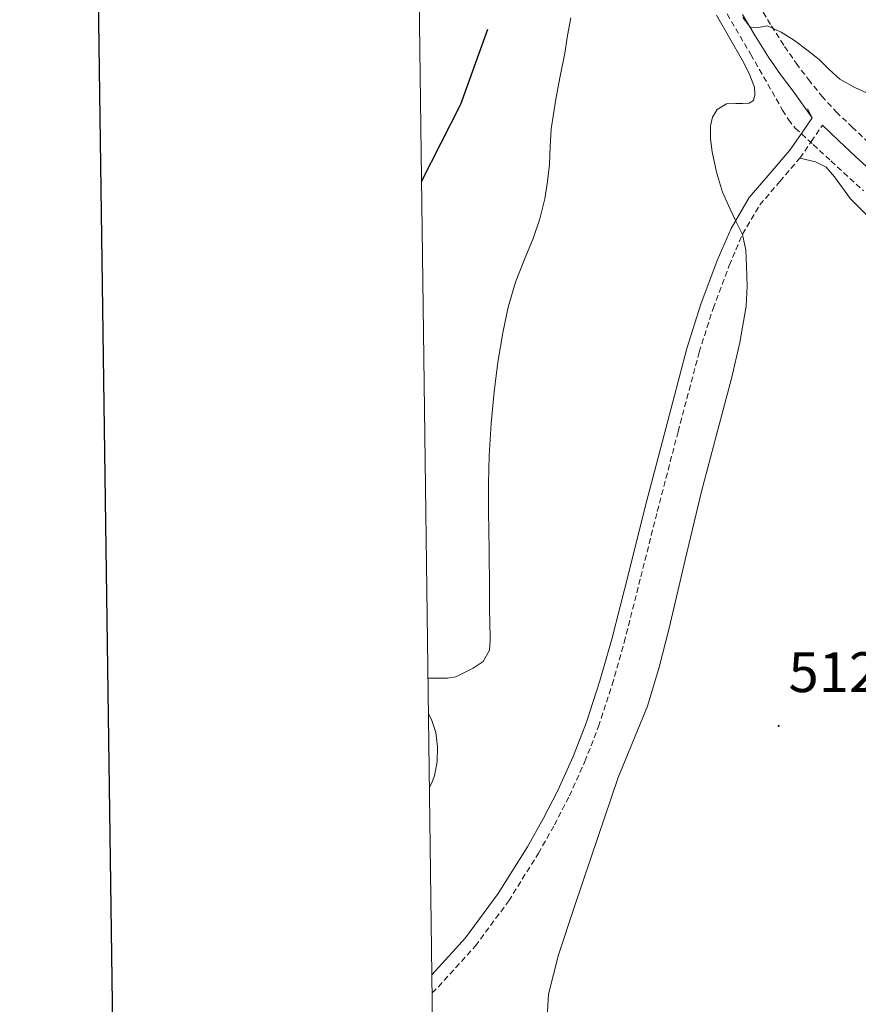
# Model space of a CAD drawing. Units: metres. Extents: x 590398 to 594892, y 4661535 to 4664564.
# Drawn here: x 591206 to 591354, y 4663143 to 4663316 of the extents above; entities that cross this region are included whole.
import ezdxf
from ezdxf.enums import TextEntityAlignment as Align

# ---------------------------------------------------------------- set-up
doc = ezdxf.new("R2010")
doc.units = ezdxf.units.M
doc.header["$MEASUREMENT"] = 0
doc.linetypes.add('TRAZOSX2', pattern=[1.5, 1, -0.5])
for name, color, linetype, lineweight in [('Carátula', 7, 'Continuous', 5), ('Level 11', 142, 'TRAZOSX2', 13), ('Level 21', 19, 'Continuous', 0), ('Level 36', 19, 'Continuous', 40), ('Level 4', 36, 'Continuous', 30), ('Level 41', 19, 'Continuous', 0), ('Level 5', 36, 'Continuous', 0), ('Level 61', 19, 'Continuous', 0), ('Level 63', 7, 'Continuous', 0), ('Level 7', 1, 'Continuous', 0)]:
    doc.layers.add(name, color=color, linetype=linetype, lineweight=lineweight)
doc.styles.add('Arial', font='ARIAL.TTF', dxfattribs={"height": 0.2})

# ---------------------------------------------------------------- blocks, each defined once
blk = doc.blocks.new('5PATER')
at = {"layer": 'Carátula', "linetype": 'Continuous', "lineweight": 5}
h = blk.add_hatch(color=250, dxfattribs=at)
edge = h.paths.add_edge_path()
edge.add_ellipse((0, 0), major_axis=(-1.33, -1.34), ratio=0.999422, start_angle=0, end_angle=360)

msp = doc.modelspace()

# ---------------------------------------------------------------- linework, layer by layer
at = {"layer": 'Level 11', "color": 142, "linetype": 'TRAZOSX2', "lineweight": 13}
msp.add_polyline3d([(591329.02, 4663319.57, 513.39), (591334.71, 4663309.89, 513.21), (591340.29, 4663300.12, 513.5), (591341.3, 4663298.45, 513.51), (591342.52, 4663296.96, 513.51), (591345.65, 4663294.07, 513.28), (591348.78, 4663291.19, 512.96), (591354.47, 4663285.95, 512.69)], dxfattribs=at)
at = {"layer": 'Level 21', "color": 19, "linetype": 'TRAZOSX2', "lineweight": 0}
for points in [[(591336.12, 4663318.58, 515.28), (591338.32, 4663314.89, 514.96), (591340.64, 4663311.27, 514.66), (591342.66, 4663308.34, 514.54), (591344.82, 4663305.49, 514.49), (591347.17, 4663302.57, 514.5), (591349.7, 4663299.82, 514.49), (591352.49, 4663297.14, 514.33), (591355.32, 4663294.51, 514.18)], [(591278.75, 4663145.23, 517.19), (591279.86, 4663146.28, 517.07), (591286.34, 4663153.41, 516.56), (591292.2, 4663161.34, 516.33), (591297.42, 4663169.69, 516.16), (591300.24, 4663174.67, 516.09), (591302.85, 4663179.77, 516.03), (591305.58, 4663185.78, 515.99), (591307.97, 4663191.94, 515.97), (591310.37, 4663199.28, 515.97), (591312.48, 4663206.7, 515.96), (591315.39, 4663218.19, 515.93), (591318.29, 4663229.68, 515.9), (591321.93, 4663243.67, 515.86), (591325.65, 4663257.64, 515.78), (591328.08, 4663265.31, 515.58), (591330.9, 4663272.87, 515.27), (591333.27, 4663278.34, 515.02), (591336.28, 4663283.49, 514.76), (591339.8, 4663287.6, 514.22), (591343.32, 4663291.69, 513.99), (591345.31, 4663294.58, 514.24), (591347.3, 4663297.47, 514.49)]]:
    msp.add_polyline3d(points, dxfattribs=at)
at = {"layer": 'Level 21', "color": 19, "linetype": 'Continuous', "lineweight": 0}
for points in [[(591333.22, 4663316.89, 515.28), (591335.47, 4663313.13, 514.96), (591337.84, 4663309.41, 514.66), (591339.94, 4663306.37, 514.54), (591342.17, 4663303.42, 514.49), (591345.45, 4663298.74, 514.49)], [(591345.45, 4663298.74, 514.49), (591344.65, 4663300.34, 514.5)], [(591278.71, 4663148.36, 517.03), (591284.6, 4663154.84, 516.56), (591290.34, 4663162.61, 516.33), (591295.49, 4663170.83, 516.16), (591298.26, 4663175.73, 516.09), (591300.82, 4663180.74, 516.03), (591303.51, 4663186.65, 515.99), (591305.85, 4663192.7, 515.97), (591308.22, 4663199.94, 515.97), (591310.31, 4663207.28, 515.96), (591313.21, 4663218.74, 515.93), (591316.11, 4663230.23, 515.9), (591319.76, 4663244.24, 515.86), (591323.49, 4663258.27, 515.78), (591325.95, 4663266.04, 515.58), (591328.81, 4663273.71, 515.27), (591331.26, 4663279.36, 515.02), (591334.44, 4663284.8, 514.76), (591338.1, 4663289.07, 514.22), (591341.53, 4663293.06, 513.99), (591343.46, 4663295.85, 514.24), (591345.45, 4663298.74, 514.49)], [(591347.3, 4663297.47, 514.49), (591350.18, 4663294.7, 514.33), (591353.04, 4663292.04, 514.18), (591355.71, 4663289.59, 514.08)]]:
    msp.add_polyline3d(points, dxfattribs=at)
at = {"layer": 'Level 36', "color": 92, "linetype": 'Continuous', "lineweight": 0}
msp.add_polyline3d([(591355.49, 4663281.29, 513.4), (591352.19, 4663284.54, 513.49), (591349.42, 4663288.39, 513.57), (591347.95, 4663290.11, 513.61), (591346.04, 4663291.04, 513.65), (591343.32, 4663291.69, 513.99)], dxfattribs=at)
at = {"layer": 'Level 4', "color": 36, "linetype": 'Continuous', "lineweight": 30}
msp.add_polyline3d([(591276.92, 4663287.56, 525.01), (591283.8, 4663301.15, 525.01), (591288.56, 4663314.35, 525.01)], dxfattribs=at)
at = {"layer": 'Level 5', "color": 36, "linetype": 'Continuous', "lineweight": 0}
for points in [[(591278.04, 4663200.43, 520.01), (591278.79, 4663200.43, 520.01), (591280.15, 4663200.43, 520.01), (591281.46, 4663200.43, 520.01), (591282.91, 4663200.68, 520.01), (591284.35, 4663201.35, 520.01), (591285.99, 4663202.16, 520.01), (591287.72, 4663203.37, 520.01), (591288.82, 4663205.32, 520.01), (591288.92, 4663207.03, 520.01), (591288.92, 4663208.1, 520.01), (591288.88, 4663209.69, 520.01), (591288.85, 4663212.91, 520.01), (591288.84, 4663216.13, 520.01), (591288.75, 4663222.91, 520.01), (591288.66, 4663229.69, 520.01), (591288.67, 4663234.61, 520.01), (591288.78, 4663239.53, 520.01), (591289.1, 4663245.12, 520.01), (591289.63, 4663250.69, 520.01), (591290.29, 4663255.86, 520.01), (591291.16, 4663261.01, 520.01), (591292.13, 4663265.51, 520.01), (591293.41, 4663269.95, 520.01), (591294.94, 4663273.78, 520.01), (591296.52, 4663277.59, 520.01), (591297.65, 4663281.03, 520.01), (591298.55, 4663284.53, 520.01), (591299.04, 4663287.56, 520.01), (591299.35, 4663290.6, 520.01), (591299.46, 4663293.71, 520.01), (591299.64, 4663296.82, 520.01), (591300.04, 4663299.43, 520.01), (591300.49, 4663302.02, 520.01), (591301.26, 4663306.08, 520.01), (591302.03, 4663310.13, 520.01), (591302.55, 4663313.22, 520.01), (591303.1, 4663316.31, 520.01)], [(591298.78, 4663137.88, 515.01), (591299.2, 4663144.94, 515.01), (591300.93, 4663151.9, 515.01), (591303.76, 4663160.38, 515.01), (591306.61, 4663168.85, 515.01), (591309, 4663175.93, 515.01), (591311.39, 4663183, 515.01), (591314.01, 4663189.26, 515.01), (591316.59, 4663195.54, 515.01), (591318.6, 4663202.33, 515.01), (591320.36, 4663209.19, 515.01), (591323.19, 4663221.19, 515.01), (591326.05, 4663233.18, 515.01), (591328.67, 4663243.1, 515.01), (591331.33, 4663253.02, 515.01), (591332.78, 4663259.33, 515.01), (591333.88, 4663265.71, 515.01), (591334.08, 4663269.23, 515.01), (591333.96, 4663272.75, 515.01), (591333.85, 4663275.54, 515.01), (591333.25, 4663278.27, 515.01), (591332.62, 4663279.58, 515.01), (591331.96, 4663280.85, 515.01), (591330.84, 4663283.26, 515.01), (591329.76, 4663285.69, 515.01), (591328.67, 4663289.2, 515.01), (591327.92, 4663292.79, 515.01), (591327.64, 4663295.07, 515.01), (591327.65, 4663297.37, 515.01), (591327.96, 4663298.86, 515.01), (591328.79, 4663300.25, 515.01), (591330.45, 4663301.24, 515.01), (591332.09, 4663301.29, 515.01), (591333.23, 4663301.29, 515.01), (591334.41, 4663301.33, 515.01), (591335.16, 4663301.8, 515.01), (591335.42, 4663302.8, 515.01), (591335.34, 4663304.15, 515.01), (591334.39, 4663306.56, 515.01), (591333.24, 4663308.85, 515.01), (591330.96, 4663312.81, 515.01), (591328.7, 4663316.77, 515.01)], [(591333.3, 4663316.36, 515.01), (591334.71, 4663314.54, 515.01), (591336.08, 4663314.59, 515.01), (591337.62, 4663314.91, 515.01), (591340.06, 4663313.78, 515.01), (591342.38, 4663312.36, 515.01), (591344.57, 4663310.69, 515.01), (591346.68, 4663308.97, 515.01), (591348.48, 4663307.23, 515.01), (591350.36, 4663305.57, 515.01), (591352.94, 4663304.06, 515.01), (591355.67, 4663302.84, 515.01)], [(591278.29, 4663181.28, 520.01), (591278.67, 4663181.96, 520.01), (591279.18, 4663183.27, 520.01), (591279.67, 4663185.81, 520.01), (591279.68, 4663188.37, 520.01), (591279.41, 4663190.89, 520.01), (591278.63, 4663193.19, 520.01), (591278.12, 4663194.16, 520.01)]]:
    msp.add_polyline3d(points, dxfattribs=at)
at = {"layer": 'Level 61', "color": 19, "linetype": 'Continuous', "lineweight": 0}
msp.add_polyline3d([(591294.29, 4661940.57, 0.01), (591264.45, 4664253.68, 0.01), (594708.53, 4664299.03, 0.01), (594739.51, 4661985.92, 0.01), (591294.29, 4661940.57, 0.01)], close=True, dxfattribs=at)
at = {"layer": 'Level 63', "linetype": 'Continuous', "lineweight": 30}
msp.add_polyline3d([(591206.35, 4664303.02, -0.24), (591240.14, 4661888.26, -0.24), (594794.82, 4661938.05, -0.24), (594761.05, 4664349.81, -0.24), (591206.35, 4664303.02, -0.24)], dxfattribs=at)

# ---------------------------------------------------------------- block references
at = {"layer": 'Level 7', "color": 19, "linetype": 'Continuous', "lineweight": 0, "xscale": 0.09999983015004542, "yscale": 0.09999983015004542}
msp.add_blockref('5PATER', (591339.59, 4663192.04, 512.59), dxfattribs=at)

# ---------------------------------------------------------------- texts
at = {"layer": 'Level 41', "color": 19, "linetype": 'Continuous', "lineweight": 0, "style": 'Arial'}
msp.add_text('512.58', height=7, dxfattribs=at).set_placement((591341.33, 4663195.79, 512.59), align=Align.BOTTOM_LEFT)

doc.saveas('drawing.dxf')
